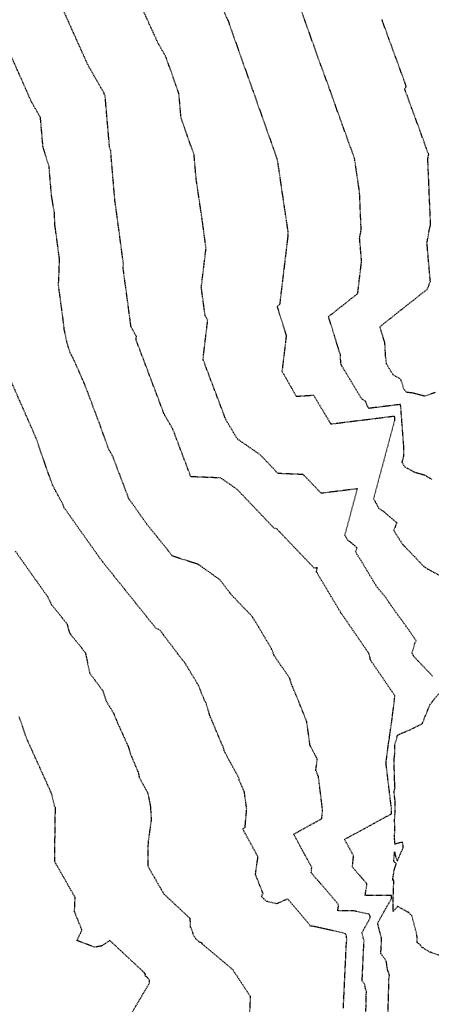
# Model space of a CAD drawing. Units: feet. Extents: x 2139701 to 2143101, y 13659187 to 13663458.
# Drawn here: x 2140039 to 2140129, y 13660614 to 13660828 of the extents above; entities that cross this region are included whole.
import ezdxf

# ---------------------------------------------------------------- set-up
doc = ezdxf.new("R2010")
doc.units = ezdxf.units.FT
doc.header["$MEASUREMENT"] = 0
doc.linetypes.add('HIDDEN2', pattern=[0.1875, 0.125, -0.0625])
doc.layers.add('CE-TOPO-MAJR', color=37, linetype='HIDDEN2')
doc.layers.add('CE-TOPO-MINR', color=39, linetype='HIDDEN2')

msp = doc.modelspace()

# ---------------------------------------------------------------- linework, layer by layer
at = {"layer": 'CE-TOPO-MAJR', "color": 37, "linetype": 'HIDDEN2', "lineweight": -3}
for points, elevation in [([(2140129.02, 13660728.41), (2140127.52, 13660729.29), (2140125.36, 13660729.91), (2140123.1, 13660731.12), (2140122.54, 13660732.13), (2140122.95, 13660733.64), (2140122.89, 13660734.61), (2140122.88, 13660735.94), (2140122.37, 13660742.69), (2140122.27, 13660744.05), (2140122.19, 13660744.71), (2140115.35, 13660743.86), (2140114.99, 13660744.27), (2140114.64, 13660745.39), (2140113.75, 13660745.91), (2140109.29, 13660753.34), (2140109.2, 13660754), (2140109.11, 13660755.54), (2140106.54, 13660763.81), (2140112.89, 13660768.83), (2140113.73, 13660775.88), (2140113.3, 13660780.86), (2140113.64, 13660782.67), (2140113.29, 13660790.84), (2140112.2, 13660798.24), (2140109.28, 13660806.24), (2140106.91, 13660812.91), (2140103.99, 13660820.9), (2140101.63, 13660827.57), (2140098.71, 13660835.57)], 545), ([(2140109.77, 13660613.46), (2140110.43, 13660627.65), (2140110.43, 13660627.66), (2140110.42, 13660627.7), (2140110.42, 13660627.7), (2140110.4, 13660627.8), (2140110.55, 13660628.07), (2140110.43, 13660629.16), (2140110.24, 13660629.61), (2140110.04, 13660629.72), (2140109.83, 13660629.79), (2140102.86, 13660631.32), (2140102.56, 13660631.32), (2140102.56, 13660631.32), (2140102.58, 13660631.43), (2140102.57, 13660631.45), (2140097.64, 13660637.21), (2140095.25, 13660636.16), (2140093.11, 13660636.67), (2140091.92, 13660637.73), (2140092.3, 13660638.41), (2140090.65, 13660642.54), (2140091.2, 13660646.36), (2140087.87, 13660652.45), (2140088.39, 13660652.73), (2140088.75, 13660656.76), (2140088.69, 13660657.25), (2140088.24, 13660660.44), (2140087.08, 13660663.15), (2140087.11, 13660663.37), (2140083.84, 13660669.4), (2140083.78, 13660669.85), (2140083.61, 13660670.26), (2140080.75, 13660677.02), (2140079.87, 13660679.95), (2140079.58, 13660680.37), (2140078.25, 13660683.67), (2140078.01, 13660684.07), (2140075.22, 13660688.67), (2140074.82, 13660689.09), (2140069.93, 13660695.57), (2140069.52, 13660695.86), (2140069.04, 13660696.01), (2140062.99, 13660703.55), (2140057.09, 13660710.91), (2140049.06, 13660722.24), (2140048.77, 13660723.02), (2140046.5, 13660727.22), (2140043.01, 13660737.17), (2140042.72, 13660737.94), (2140037.43, 13660749.94)], 550)]:
    msp.add_lwpolyline(points, dxfattribs=dict(at, elevation=elevation))
at = {"layer": 'CE-TOPO-MINR', "color": 39, "linetype": 'HIDDEN2', "lineweight": -3}
for points, elevation in [([(2140077.19, 13660844.5), (2140084.63, 13660828.27), (2140084.65, 13660828.21), (2140084.68, 13660828.15), (2140084.92, 13660827.47), (2140089.89, 13660813.45), (2140090.14, 13660812.77), (2140095.1, 13660798.75), (2140095.35, 13660798.07), (2140097.65, 13660782.51), (2140097.68, 13660781.82), (2140097.65, 13660781.66), (2140097.68, 13660781.24), (2140095.9, 13660766.43), (2140095.36, 13660766), (2140097.34, 13660759.64), (2140096.42, 13660751.94), (2140099.51, 13660746.5), (2140103.28, 13660746.74), (2140106.93, 13660740.66), (2140107, 13660740.61), (2140107.03, 13660740.52), (2140107.07, 13660740.48), (2140120.83, 13660742.19), (2140120.84, 13660742.13), (2140120.85, 13660742.01), (2140120.89, 13660741.44), (2140120.89, 13660741.33), (2140120.9, 13660741.25), (2140116.32, 13660724.2), (2140117.48, 13660722.12), (2140118.48, 13660721.48), (2140121.37, 13660719.03), (2140120.72, 13660717.32), (2140122.66, 13660714.27), (2140122.94, 13660714.01), (2140127.32, 13660709.44), (2140128.02, 13660709), (2140128.72, 13660708.59), (2140135.2, 13660705.3)], 546), ([(2140119.49, 13660612.57), (2140119.68, 13660619.82), (2140119.79, 13660620.56), (2140119.71, 13660620.88), (2140119.41, 13660621.64), (2140119.09, 13660623.69), (2140117.92, 13660625.33), (2140118.08, 13660628.68), (2140118, 13660628.95), (2140117.77, 13660629.75), (2140117.77, 13660629.76), (2140117.21, 13660631.93), (2140120.23, 13660637.32), (2140120.23, 13660637.55), (2140120.23, 13660637.62), (2140120.23, 13660637.62), (2140120.24, 13660637.93), (2140120.24, 13660637.94), (2140114.51, 13660637.95), (2140114.51, 13660637.97), (2140114.89, 13660640.46), (2140114.7, 13660640.7), (2140111.74, 13660644.16), (2140111.98, 13660646.58), (2140110.02, 13660650.16), (2140120.26, 13660655.74), (2140120.25, 13660655.86), (2140120.25, 13660655.9), (2140120.25, 13660656.01), (2140120.25, 13660656.21), (2140120.26, 13660656.35), (2140120.26, 13660656.55), (2140119.08, 13660666.39), (2140119.1, 13660666.47), (2140119.09, 13660666.51), (2140119.09, 13660666.6), (2140119.08, 13660666.86), (2140119.08, 13660667.02), (2140119.62, 13660671.29), (2140119.62, 13660671.45), (2140119.66, 13660671.58), (2140119.79, 13660672), (2140119.76, 13660672.13), (2140119.77, 13660672.19), (2140119.77, 13660672.23), (2140120.37, 13660676.38), (2140120.38, 13660676.56), (2140120.91, 13660680.63), (2140120.91, 13660680.76), (2140120.94, 13660681.43), (2140115.65, 13660689.16), (2140115.63, 13660689.34), (2140115.55, 13660689.74), (2140115.5, 13660689.9), (2140115.35, 13660690.26), (2140115.37, 13660690.42), (2140115.3, 13660690.6), (2140115.14, 13660690.82), (2140109.39, 13660699.22), (2140109.24, 13660699.4), (2140109.15, 13660699.55), (2140104.18, 13660707.87), (2140104.08, 13660708.03), (2140104.11, 13660708.1), (2140103.98, 13660708.21), (2140103.94, 13660708.24), (2140103.89, 13660708.33), (2140104.12, 13660709.2), (2140103.44, 13660709.11), (2140095.25, 13660717.7), (2140094.79, 13660717.72), (2140086.6, 13660726.31), (2140083.08, 13660728.74), (2140076.6, 13660728.99), (2140072.64, 13660739.47), (2140070.84, 13660742.5), (2140070.66, 13660742.97), (2140064.69, 13660758.77), (2140064.77, 13660759.49), (2140063.6, 13660761.58), (2140061.86, 13660774.52), (2140061.95, 13660775.24), (2140060.22, 13660788.17), (2140060.1, 13660788.93), (2140059.16, 13660799.98), (2140058.92, 13660800.66), (2140057.97, 13660811.7), (2140057.73, 13660812.39), (2140054.24, 13660818.47), (2140053.88, 13660819.27), (2140046.52, 13660835.69)], 548), ([(2140129.18, 13660685.64), (2140125.06, 13660689.95), (2140124.99, 13660690.13), (2140124.96, 13660690.19), (2140124.71, 13660690.7), (2140125.34, 13660692.82), (2140125.59, 13660693.38), (2140123.34, 13660696.59), (2140122.28, 13660698.07), (2140122.24, 13660698.1), (2140120.45, 13660700.57), (2140118.91, 13660702.82), (2140117.11, 13660704.98), (2140116.01, 13660706.75), (2140113.57, 13660710.84), (2140112.4, 13660712.67), (2140112.74, 13660713.57), (2140111.23, 13660714.85), (2140110.71, 13660715.18), (2140110.1, 13660716.27), (2140112.82, 13660726.37), (2140104.94, 13660725.4), (2140101.04, 13660729.48), (2140095.57, 13660729.7), (2140091.67, 13660733.78), (2140086.71, 13660737.21), (2140084.18, 13660741.48), (2140082.09, 13660747.01), (2140079.25, 13660754.52), (2140080.27, 13660763.01), (2140079.71, 13660764.01), (2140078.88, 13660770.16), (2140079.91, 13660778.65), (2140079.08, 13660784.8), (2140077.76, 13660793.71), (2140077.31, 13660798.97), (2140074.47, 13660807), (2140074.02, 13660812.25), (2140071.18, 13660820.29), (2140069.52, 13660823.18), (2140065.25, 13660832.49)], 547), ([(2140129.72, 13660747.29), (2140127.39, 13660746.51), (2140124.8, 13660747.2), (2140123.72, 13660747.32), (2140123.53, 13660747.36), (2140122.94, 13660748.02), (2140122.27, 13660750.17), (2140120.57, 13660751.17), (2140119.17, 13660753.5), (2140118.97, 13660754.9), (2140118.79, 13660758.13), (2140117.71, 13660761.61), (2140128.02, 13660769.78), (2140128.13, 13660770.05), (2140128.35, 13660770.54), (2140128.35, 13660770.56), (2140128.41, 13660770.71), (2140128.48, 13660770.92), (2140128.68, 13660771.45), (2140127.95, 13660779.87), (2140128.51, 13660782.94), (2140128.56, 13660783.13), (2140128.73, 13660783.61), (2140128.73, 13660783.81), (2140128.73, 13660783.91), (2140128.13, 13660798.13), (2140128.18, 13660798.36), (2140128.18, 13660798.36), (2140128.22, 13660798.68), (2140128.26, 13660798.84), (2140128.29, 13660798.97), (2140128.32, 13660799.05), (2140123.15, 13660813.18), (2140123.16, 13660813.32), (2140123.45, 13660813.87), (2140118.35, 13660827.83), (2140118.16, 13660828.42)], 544), ([(2140114.67, 13660612.73), (2140114.76, 13660616.52), (2140114.82, 13660616.91), (2140114.78, 13660617.07), (2140114.62, 13660617.47), (2140114.46, 13660618.54), (2140113.85, 13660619.4), (2140114.26, 13660628.16), (2140114.22, 13660628.31), (2140114.1, 13660628.72), (2140114.1, 13660628.73), (2140113.8, 13660629.86), (2140115.61, 13660633.09), (2140115.55, 13660633.6), (2140115.46, 13660633.82), (2140115.37, 13660633.87), (2140115.27, 13660633.9), (2140111.95, 13660634.63), (2140108.54, 13660634.64), (2140108.54, 13660634.64), (2140108.74, 13660635.95), (2140108.64, 13660636.07), (2140102.77, 13660642.93), (2140102.89, 13660644.09), (2140098.95, 13660651.3), (2140105.07, 13660654.64), (2140105.24, 13660656.56), (2140104.54, 13660662.34), (2140104.33, 13660663.85), (2140103.78, 13660665.14), (2140104.1, 13660667.64), (2140102.54, 13660670.51), (2140101.81, 13660675.73), (2140099.89, 13660680.56), (2140098.53, 13660683.78), (2140098.11, 13660685.17), (2140094.75, 13660690.08), (2140094.12, 13660691.65), (2140091.28, 13660696.41), (2140089.95, 13660698.6), (2140085.25, 13660703.52), (2140082.93, 13660706.6), (2140078.24, 13660709.93), (2140072.62, 13660711.75), (2140069.74, 13660715.33), (2140066.93, 13660718.83), (2140063.12, 13660724.22), (2140059.69, 13660733.28), (2140058.61, 13660735.28), (2140056.95, 13660740.01), (2140053.53, 13660749.07), (2140051.01, 13660754.78), (2140050.34, 13660755.98), (2140049.61, 13660758.44), (2140049.09, 13660760.96), (2140048.83, 13660763.2), (2140047.83, 13660770.62), (2140048.05, 13660776.22), (2140047.06, 13660783.63), (2140046.92, 13660786.48), (2140046.31, 13660790.1), (2140045.77, 13660796.43), (2140044.45, 13660800.77), (2140043.9, 13660807.1), (2140041.9, 13660810.58), (2140039.77, 13660815.43), (2140035.55, 13660824.84)], 549), ([(2140038.42, 13660712.86), (2140043.02, 13660706.35), (2140045.4, 13660703.01), (2140046.25, 13660701.28), (2140049.64, 13660697.06), (2140050.18, 13660695.1), (2140053.65, 13660690.78), (2140054.6, 13660686.29), (2140057.41, 13660682.57), (2140058.23, 13660680.15), (2140059.83, 13660677.52), (2140060.59, 13660675.63), (2140062.96, 13660670.39), (2140063.47, 13660668.71), (2140065.11, 13660664.83), (2140065.39, 13660663.62), (2140067.27, 13660660.16), (2140067.8, 13660657.32), (2140067.99, 13660654.46), (2140067.29, 13660649.55), (2140067.22, 13660644.41), (2140070.69, 13660638.33), (2140076.38, 13660633.02), (2140076.49, 13660631.08), (2140076.61, 13660631.03), (2140077.05, 13660629.56), (2140077.66, 13660628.56), (2140078.3, 13660627.97), (2140078.97, 13660627.66), (2140078.95, 13660627.5), (2140085.65, 13660621.92), (2140089.52, 13660616.05), (2140089.2, 13660608.7)], 551), ([(2140132.03, 13660624.51), (2140128.57, 13660625.66), (2140126.86, 13660626.71), (2140126.46, 13660627.21), (2140125.91, 13660627.69), (2140125.85, 13660627.77), (2140125.76, 13660629.38), (2140124.65, 13660633.6), (2140123.98, 13660634.25), (2140121.52, 13660635.58), (2140120.58, 13660634.46), (2140120.62, 13660636.66), (2140120.61, 13660637.45), (2140120.61, 13660637.49), (2140120.73, 13660641.07), (2140120.74, 13660641.27), (2140120.48, 13660641.27), (2140120.48, 13660641.29), (2140120.81, 13660643.43), (2140121.28, 13660644.89), (2140120.86, 13660645.21), (2140120.77, 13660645.33), (2140120.72, 13660645.38), (2140120.92, 13660647.46), (2140121.16, 13660646.31), (2140121.45, 13660645.4), (2140122.78, 13660648.34), (2140122.69, 13660649.5), (2140122.25, 13660649.47), (2140121.79, 13660649.35), (2140121.72, 13660649.33), (2140120.96, 13660649.1), (2140120.91, 13660650.4), (2140120.89, 13660650.81), (2140120.95, 13660652.09), (2140120.91, 13660654.44), (2140121.03, 13660656.09), (2140121.03, 13660658.47), (2140120.79, 13660660.42), (2140121, 13660661.36), (2140120.96, 13660661.79), (2140120.92, 13660662.8), (2140120.83, 13660665.88), (2140120.83, 13660667.73), (2140120.98, 13660668.86), (2140120.96, 13660670.69), (2140121.4, 13660672.23), (2140121.58, 13660672.83), (2140122.1, 13660673.09), (2140124.3, 13660674.01), (2140126.88, 13660675.29), (2140126.93, 13660675.31), (2140126.94, 13660675.35), (2140128.61, 13660679.5), (2140130.99, 13660682.4)], 547), ([(2140061.4, 13660608.43), (2140067.57, 13660618.88), (2140067.6, 13660619.52), (2140067.27, 13660620.02), (2140066.69, 13660620.5), (2140066.73, 13660620.83), (2140066.67, 13660620.86), (2140066.62, 13660620.91), (2140066.56, 13660620.99), (2140066.53, 13660621.12), (2140066.27, 13660621.22), (2140066.26, 13660621.39), (2140058.97, 13660628.18), (2140057.16, 13660626.97), (2140055.67, 13660626.72), (2140051.84, 13660628.18), (2140052.92, 13660630.44), (2140051.31, 13660634.45), (2140051.43, 13660637.55), (2140046.99, 13660645.35), (2140047.14, 13660656.15), (2140047.2, 13660656.57), (2140047.18, 13660656.81), (2140047.14, 13660657.06), (2140046.97, 13660657.35), (2140046.38, 13660659.91), (2140046.24, 13660660.24), (2140046.2, 13660660.39), (2140041.21, 13660671.4), (2140041.15, 13660671.56), (2140041.01, 13660671.78), (2140039.28, 13660676.86)], 552)]:
    msp.add_lwpolyline(points, dxfattribs=dict(at, elevation=elevation))

doc.saveas('drawing.dxf')
